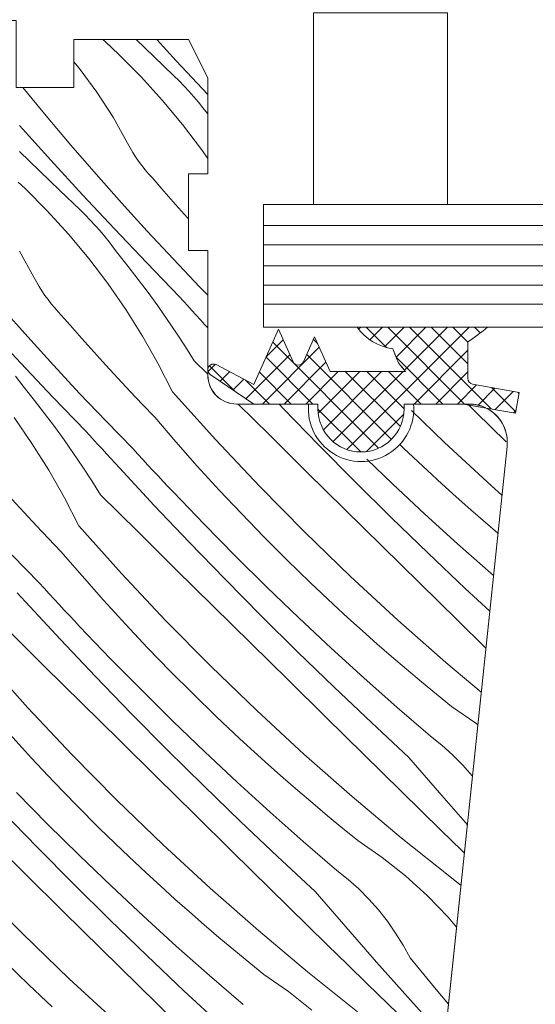
# Model space of a CAD drawing. Units: millimetres. Extents: x -778 to 74680, y -14286 to 2452.
# Drawn here: x 73284 to 73311, y -13038 to -12986 of the extents above; entities that cross this region are included whole.
import ezdxf

# ---------------------------------------------------------------- set-up
doc = ezdxf.new("R2010")
doc.units = ezdxf.units.MM
doc.header["$MEASUREMENT"] = 0
for name, color, linetype, lineweight in [('0_Toll_száma__1', 7, 'Continuous', 5), ('0_Toll_száma__2', 7, 'Continuous', 13), ('0_Toll_száma__7', 7, 'Continuous', 35)]:
    doc.layers.add(name, color=color, linetype=linetype, lineweight=lineweight)
doc.layers.add('0_Toll_száma__87', color=7, linetype='Continuous', lineweight=5, true_color=0x6a6a6a)
doc.styles.add('ELKÉSZÜLT_STÍLUS_1', font='txt')
doc.dimstyles.new('ELKÉSZÜLT_STÍLUS__1', dxfattribs={"dimtxt": 0.18, "dimasz": 14.592, "dimexe": 0.18, "dimexo": 0.0625, "dimgap": 0.09, "dimtad": 0, "dimtih": 1, "dimtoh": 1, "dimdec": 4, "dimzin": 0, "dimdsep": 46, "dimcen": 0.09, "dimadec": 0, "dimazin": 0, "dimtfac": 1, "dimtdec": 4, "dimtmove": 0, "dimatfit": 3, "dimldrblk": 'ARROWHEAD_5', "dimfxl": 1, "dimtolj": 1, "dimtzin": 0, "dimarcsym": 0})
doc.dimstyles.new('ELKÉSZÜLT_STÍLUS__19', dxfattribs={"dimtxt": 7.5, "dimasz": 6.65, "dimexe": 0.18, "dimexo": 0, "dimgap": 0.09, "dimtad": 1, "dimtih": 1, "dimtoh": 1, "dimlfac": 0.001, "dimzin": 0, "dimdsep": 46, "dimtxsty": 'ELKÉSZÜLT_STÍLUS_1', "dimblk": 'ARROWHEAD_6', "dimblk1": 'ARROWHEAD_6', "dimblk2": 'ARROWHEAD_6', "dimcen": 0.09, "dimclrd": 7, "dimclre": 7, "dimclrt": 7, "dimadec": 0, "dimazin": 0, "dimtfac": 1, "dimtdec": 4, "dimtmove": 2, "dimatfit": 3, "dimfxl": 1, "dimtolj": 1, "dimtzin": 0, "dimarcsym": 0})
doc.dimstyles.new('ELKÉSZÜLT_STÍLUS__22', dxfattribs={"dimtxt": 0.18, "dimasz": 14.592, "dimexe": 0.18, "dimexo": 0.0625, "dimgap": 0.09, "dimtad": 0, "dimtih": 1, "dimtoh": 1, "dimdec": 4, "dimzin": 0, "dimdsep": 46, "dimcen": 0.09, "dimadec": 0, "dimazin": 0, "dimtfac": 1, "dimtdec": 4, "dimtmove": 0, "dimatfit": 3, "dimldrblk": 'ARROWHEAD_11', "dimfxl": 1, "dimtolj": 1, "dimtzin": 0, "dimarcsym": 0})

# ---------------------------------------------------------------- blocks, each defined once
blk = doc.blocks.new('*X206', base_point=(14648.813, -124.966))
at = {"layer": '0_Toll_száma__87', "linetype": 'Continuous'}
for p, q in [((73288.826, -12987.374), (73288.952, -12987.487)), ((73288.952, -12987.487), (73289.305, -12987.814)), ((73290.562, -12987.374), (73291.475, -12988.251)), ((73291.644, -12987.374), (73292.656, -12988.473)), ((73289.305, -12987.814), (73289.654, -12988.145)), ((73290.816, -12989.311), (73289.654, -12988.145)), ((73287.3, -12988.533), (73287.587, -12988.87)), ((73291.475, -12988.251), (73292.531, -12989.263)), ((73292.656, -12988.473), (73294.3, -12990.23)), ((73287.587, -12988.87), (73288.514, -12990.116)), ((73291.925, -12990.528), (73290.816, -12989.311)), ((73292.531, -12989.263), (73292.8, -12989.527)), ((73292.8, -12989.527), (73293.063, -12989.797)), ((73284.644, -12989.874), (73285.863, -12991.349)), ((73288.514, -12990.116), (73289.358, -12991.419)), ((73293.063, -12989.797), (73293.319, -12990.073)), ((73293.319, -12990.073), (73293.569, -12990.354)), ((73292.979, -12991.793), (73291.925, -12990.528)), ((73293.569, -12990.354), (73293.812, -12990.642)), ((73293.812, -12990.642), (73294.048, -12990.935)), ((73294.048, -12990.935), (73294.278, -12991.234)), ((73294.278, -12991.234), (73294.3, -12991.264)), ((73285.863, -12991.349), (73287.155, -12992.876)), ((73289.358, -12991.419), (73290.115, -12992.774)), ((73284.465, -12991.854), (73286.105, -12993.665)), ((73293.975, -12993.103), (73292.979, -12991.793)), ((73290.115, -12992.774), (73290.247, -12993.017)), ((73284.473, -12993.213), (73285.525, -12994.229)), ((73287.155, -12992.876), (73288.466, -12994.388)), ((73290.247, -12993.017), (73290.386, -12993.256)), ((73290.386, -12993.256), (73290.534, -12993.489)), ((73294.3, -12993.572), (73293.975, -12993.103)), ((73286.105, -12993.665), (73287.76, -12995.464)), ((73290.534, -12993.489), (73290.691, -12993.717)), ((73290.691, -12993.717), (73290.855, -12993.94)), ((73285.525, -12994.229), (73286.58, -12995.242)), ((73290.855, -12993.94), (73291.026, -12994.156)), ((73291.026, -12994.156), (73291.205, -12994.367)), ((73284.41, -12994.805), (73284.759, -12995.136)), ((73288.466, -12994.388), (73289.794, -12995.884)), ((73291.205, -12994.367), (73291.392, -12994.571)), ((73291.392, -12994.571), (73292.004, -12995.274)), ((73285.921, -12996.302), (73284.759, -12995.136)), ((73286.58, -12995.242), (73287.636, -12996.254)), ((73292.004, -12995.274), (73292.621, -12995.973)), ((73287.76, -12995.464), (73289.43, -12997.248)), ((73287.03, -12997.519), (73285.921, -12996.302)), ((73287.636, -12996.254), (73287.905, -12996.518)), ((73289.794, -12995.884), (73291.14, -12997.364)), ((73292.621, -12995.973), (73293.243, -12996.668)), ((73287.905, -12996.518), (73288.167, -12996.788)), ((73288.167, -12996.788), (73288.424, -12997.064)), ((73293.243, -12996.668), (73293.3, -12996.732)), ((73288.424, -12997.064), (73288.674, -12997.345)), ((73288.674, -12997.345), (73288.917, -12997.633)), ((73289.43, -12997.248), (73291.115, -12999.019)), ((73291.14, -12997.364), (73292.503, -12998.828)), ((73288.083, -12998.784), (73287.03, -12997.519)), ((73288.917, -12997.633), (73289.153, -12997.926)), ((73289.153, -12997.926), (73289.383, -12998.225)), ((73284.463, -12998.41), (73285.22, -12999.765)), ((73289.383, -12998.225), (73289.605, -12998.529)), ((73289.08, -13000.094), (73288.083, -12998.784)), ((73290.143, -12999.198), (73289.605, -12998.529)), ((73292.503, -12998.828), (73293.884, -13000.276)), ((73290.67, -12999.877), (73290.143, -12999.198)), ((73291.115, -12999.019), (73292.814, -13000.775)), ((73285.22, -12999.765), (73285.352, -13000.008)), ((73291.186, -13000.563), (73290.67, -12999.877)), ((73285.352, -13000.008), (73285.491, -13000.247)), ((73285.491, -13000.247), (73285.639, -13000.48)), ((73285.639, -13000.48), (73285.795, -13000.708)), ((73290.018, -13001.447), (73289.08, -13000.094)), ((73293.884, -13000.276), (73294.3, -13000.703)), ((73285.795, -13000.708), (73285.959, -13000.931)), ((73285.959, -13000.931), (73286.131, -13001.147)), ((73291.691, -13001.258), (73291.186, -13000.563)), ((73292.814, -13000.775), (73293.033, -13001.019)), ((73283.571, -13001.379), (73284.899, -13002.875)), ((73286.131, -13001.147), (73286.31, -13001.358)), ((73286.31, -13001.358), (73286.497, -13001.562)), ((73290.895, -13002.841), (73290.018, -13001.447)), ((73292.184, -13001.962), (73291.691, -13001.258)), ((73293.033, -13001.019), (73293.253, -13001.261)), ((73293.253, -13001.261), (73293.473, -13001.504)), ((73293.473, -13001.504), (73293.693, -13001.746)), ((73286.497, -13001.562), (73287.109, -13002.265)), ((73292.665, -13002.673), (73292.184, -13001.962)), ((73293.693, -13001.746), (73293.914, -13001.988)), ((73293.914, -13001.988), (73294.135, -13002.23)), ((73282.865, -13002.455), (73284.535, -13004.239)), ((73287.109, -13002.265), (73287.726, -13002.964)), ((73294.135, -13002.23), (73294.3, -13002.41)), ((73284.899, -13002.875), (73286.245, -13004.355)), ((73287.726, -13002.964), (73288.347, -13003.659)), ((73291.71, -13004.272), (73290.895, -13002.841)), ((73293.135, -13003.392), (73292.665, -13002.673)), ((73293.593, -13004.118), (73293.135, -13003.392)), ((73288.347, -13003.659), (73288.974, -13004.35)), ((73284.535, -13004.239), (73286.219, -13006.01)), ((73286.245, -13004.355), (73287.608, -13005.819)), ((73288.974, -13004.35), (73289.606, -13005.035)), ((73292.46, -13005.737), (73291.71, -13004.272)), ((73293.593, -13004.118), (73294.3, -13004.816)), ((73284.258, -13004.917), (73284.488, -13005.216)), ((73289.606, -13005.035), (73290.242, -13005.717)), ((73284.488, -13005.216), (73284.71, -13005.52)), ((73285.248, -13006.189), (73284.71, -13005.52)), ((73286.219, -13006.01), (73287.918, -13007.766)), ((73287.608, -13005.819), (73288.989, -13007.267)), ((73290.242, -13005.717), (73290.883, -13006.394)), ((73292.46, -13005.737), (73294.697, -13008.227)), ((73285.775, -13006.868), (73285.248, -13006.189)), ((73290.883, -13006.394), (73291.529, -13007.066)), ((73295.878, -13006.374), (73297.514, -13007.987)), ((73298.017, -13006.374), (73298.237, -13006.605)), ((73298.237, -13006.605), (73300.097, -13008.521)), ((73307.922, -13006.426), (73308.296, -13006.794)), ((73285.123, -13008.438), (73284.185, -13007.085)), ((73286.291, -13007.554), (73285.775, -13006.868)), ((73291.529, -13007.066), (73292.632, -13008.348)), ((73304.924, -13006.714), (73306.648, -13008.379)), ((73308.296, -13006.794), (73309.876, -13008.349)), ((73286.795, -13008.249), (73286.291, -13007.554)), ((73288.989, -13007.267), (73290.386, -13008.699)), ((73287.918, -13007.766), (73288.138, -13008.009)), ((73288.138, -13008.009), (73288.358, -13008.252)), ((73297.514, -13007.987), (73299.476, -13009.92)), ((73286, -13009.832), (73285.123, -13008.438)), ((73287.289, -13008.953), (73286.795, -13008.249)), ((73288.358, -13008.252), (73288.578, -13008.495)), ((73288.578, -13008.495), (73288.798, -13008.737)), ((73290.386, -13008.699), (73290.648, -13008.985)), ((73292.632, -13008.348), (73293.753, -13009.613)), ((73294.697, -13008.227), (73296.993, -13010.663)), ((73300.097, -13008.521), (73301.977, -13010.419)), ((73304.331, -13008.478), (73304.533, -13008.685)), ((73304.533, -13008.685), (73305.764, -13009.844)), ((73306.648, -13008.379), (73309.11, -13010.647)), ((73287.77, -13009.664), (73287.289, -13008.953)), ((73288.798, -13008.737), (73289.019, -13008.979)), ((73289.019, -13008.979), (73289.24, -13009.221)), ((73290.648, -13008.985), (73290.911, -13009.272)), ((73288.24, -13010.383), (73287.77, -13009.664)), ((73289.24, -13009.221), (73289.461, -13009.462)), ((73289.461, -13009.462), (73289.683, -13009.703)), ((73289.683, -13009.703), (73291.502, -13011.659)), ((73290.911, -13009.272), (73291.175, -13009.557)), ((73291.175, -13009.557), (73291.439, -13009.842)), ((73293.753, -13009.613), (73294.893, -13010.86)), ((73302.598, -13009.242), (73303.938, -13010.529)), ((73286.814, -13011.263), (73286, -13009.832)), ((73291.439, -13009.842), (73291.704, -13010.127)), ((73291.704, -13010.127), (73291.97, -13010.411)), ((73299.476, -13009.92), (73301.438, -13011.853)), ((73305.764, -13009.844), (73306.512, -13010.531)), ((73288.698, -13011.109), (73288.24, -13010.383)), ((73291.97, -13010.411), (73292.236, -13010.694)), ((73292.236, -13010.694), (73292.503, -13010.976)), ((73296.993, -13010.663), (73299.345, -13013.044)), ((73301.977, -13010.419), (73303.877, -13012.296)), ((73303.938, -13010.529), (73305.628, -13012.109)), ((73306.512, -13010.531), (73307.266, -13011.211)), ((73309.11, -13010.647), (73309.656, -13011.127)), ((73287.565, -13012.728), (73286.814, -13011.263)), ((73288.698, -13011.109), (73290.658, -13013.044)), ((73292.503, -13010.976), (73294.104, -13012.646)), ((73294.893, -13010.86), (73296.052, -13012.091)), ((73307.266, -13011.211), (73308.026, -13011.885)), ((73284.079, -13011.341), (73284.711, -13012.026)), ((73291.502, -13011.659), (73293.341, -13013.596)), ((73284.711, -13012.026), (73285.347, -13012.708)), ((73296.052, -13012.091), (73297.23, -13013.304)), ((73301.438, -13011.853), (73303.401, -13013.785)), ((73303.877, -13012.296), (73305.797, -13014.153)), ((73305.628, -13012.109), (73307.339, -13013.665)), ((73308.026, -13011.885), (73308.792, -13012.552)), ((73285.347, -13012.708), (73285.988, -13013.385)), ((73287.565, -13012.728), (73289.802, -13015.218)), ((73294.104, -13012.646), (73295.728, -13014.293)), ((73308.792, -13012.552), (73309.447, -13013.111)), ((73290.658, -13013.044), (73292.619, -13014.978)), ((73297.23, -13013.304), (73298.425, -13014.499)), ((73299.345, -13013.044), (73301.753, -13015.37)), ((73285.988, -13013.385), (73286.634, -13014.057)), ((73293.341, -13013.596), (73295.201, -13015.512)), ((73303.401, -13013.785), (73305.364, -13015.717)), ((73307.339, -13013.665), (73309.072, -13015.198)), ((73284.093, -13014.258), (73285.491, -13015.69)), ((73286.634, -13014.057), (73287.736, -13015.339)), ((73295.728, -13014.293), (73297.375, -13015.918)), ((73305.797, -13014.153), (73307.736, -13015.989)), ((73298.425, -13014.499), (73299.638, -13015.676)), ((73287.736, -13015.339), (73288.858, -13016.603)), ((73289.802, -13015.218), (73292.098, -13017.654)), ((73292.619, -13014.978), (73294.581, -13016.911)), ((73301.753, -13015.37), (73304.214, -13017.638)), ((73309.072, -13015.198), (73309.215, -13015.322)), ((73285.491, -13015.69), (73285.753, -13015.976)), ((73295.201, -13015.512), (73297.082, -13017.41)), ((73299.638, -13015.676), (73300.869, -13016.835)), ((73305.364, -13015.717), (73307.329, -13017.647)), ((73284.345, -13016.212), (73284.566, -13016.453)), ((73285.753, -13015.976), (73286.016, -13016.263)), ((73286.016, -13016.263), (73286.28, -13016.548)), ((73297.375, -13015.918), (73299.043, -13017.52)), ((73307.736, -13015.989), (73309.02, -13017.179)), ((73284.566, -13016.453), (73284.788, -13016.694)), ((73284.788, -13016.694), (73286.607, -13018.65)), ((73286.28, -13016.548), (73286.544, -13016.833)), ((73286.544, -13016.833), (73286.809, -13017.118)), ((73288.858, -13016.603), (73289.998, -13017.851)), ((73294.581, -13016.911), (73296.543, -13018.844)), ((73300.869, -13016.835), (73301.617, -13017.522)), ((73286.809, -13017.118), (73287.075, -13017.402)), ((73287.075, -13017.402), (73287.341, -13017.685)), ((73297.082, -13017.41), (73298.982, -13019.287)), ((73287.341, -13017.685), (73287.608, -13017.967)), ((73289.998, -13017.851), (73291.157, -13019.082)), ((73292.098, -13017.654), (73294.45, -13020.035)), ((73299.043, -13017.52), (73300.733, -13019.1)), ((73301.617, -13017.522), (73302.371, -13018.202)), ((73304.214, -13017.638), (73306.729, -13019.847)), ((73307.329, -13017.647), (73308.817, -13019.109)), ((73283.803, -13018.1), (73285.763, -13020.035)), ((73287.608, -13017.967), (73289.209, -13019.637)), ((73302.371, -13018.202), (73303.131, -13018.876)), ((73286.607, -13018.65), (73288.446, -13020.587)), ((73296.543, -13018.844), (73298.506, -13020.776)), ((73303.131, -13018.876), (73303.897, -13019.542)), ((73291.157, -13019.082), (73292.335, -13020.295)), ((73298.982, -13019.287), (73300.902, -13021.144)), ((73300.733, -13019.1), (73302.444, -13020.656)), ((73282.67, -13019.719), (73284.907, -13022.209)), ((73289.209, -13019.637), (73290.833, -13021.284)), ((73303.897, -13019.542), (73304.67, -13020.202)), ((73306.729, -13019.847), (73308.577, -13021.394)), ((73285.763, -13020.035), (73287.724, -13021.969)), ((73292.335, -13020.295), (73293.53, -13021.49)), ((73294.45, -13020.035), (73296.857, -13022.361)), ((73304.67, -13020.202), (73305.448, -13020.855)), ((73288.446, -13020.587), (73290.306, -13022.503)), ((73298.506, -13020.776), (73300.469, -13022.708)), ((73302.444, -13020.656), (73304.177, -13022.189)), ((73305.448, -13020.855), (73306.232, -13021.501)), ((73290.833, -13021.284), (73292.479, -13022.909)), ((73293.53, -13021.49), (73294.743, -13022.667)), ((73300.902, -13021.144), (73302.841, -13022.98)), ((73306.232, -13021.501), (73307.021, -13022.139)), ((73287.724, -13021.969), (73289.686, -13023.902)), ((73284.907, -13022.209), (73287.202, -13024.645)), ((73290.306, -13022.503), (73292.187, -13024.401)), ((73296.857, -13022.361), (73299.319, -13024.629)), ((73304.177, -13022.189), (73305.93, -13023.698)), ((73307.021, -13022.139), (73308.298, -13023.023)), ((73292.479, -13022.909), (73294.148, -13024.511)), ((73294.743, -13022.667), (73295.974, -13023.826)), ((73300.469, -13022.708), (73302.433, -13024.638)), ((73302.841, -13022.98), (73304.8, -13024.796)), ((73308.298, -13023.023), (73308.397, -13023.102)), ((73283.963, -13023.594), (73285.103, -13024.842)), ((73289.686, -13023.902), (73291.648, -13025.835)), ((73295.974, -13023.826), (73296.722, -13024.513)), ((73305.93, -13023.698), (73306.516, -13024.167)), ((73292.187, -13024.401), (73294.087, -13026.278)), ((73294.148, -13024.511), (73295.838, -13026.091)), ((73296.722, -13024.513), (73297.476, -13025.193)), ((73306.516, -13024.167), (73307.075, -13024.669)), ((73285.103, -13024.842), (73286.262, -13026.073)), ((73287.202, -13024.645), (73289.555, -13027.026)), ((73299.319, -13024.629), (73301.834, -13026.838)), ((73302.433, -13024.638), (73304.398, -13026.568)), ((73304.8, -13024.796), (73306.395, -13026.648)), ((73307.075, -13024.669), (73307.604, -13025.202)), ((73297.476, -13025.193), (73298.236, -13025.867)), ((73307.604, -13025.202), (73308.102, -13025.763)), ((73286.262, -13026.073), (73287.439, -13027.286)), ((73291.648, -13025.835), (73293.611, -13027.767)), ((73295.838, -13026.091), (73297.549, -13027.647)), ((73298.236, -13025.867), (73299.002, -13026.533)), ((73308.102, -13025.763), (73308.116, -13025.781)), ((73284.314, -13026.628), (73285.938, -13028.275)), ((73294.087, -13026.278), (73296.007, -13028.135)), ((73299.002, -13026.533), (73299.774, -13027.193)), ((73304.398, -13026.568), (73305.443, -13027.592)), ((73306.395, -13026.648), (73307.85, -13028.309)), ((73289.555, -13027.026), (73291.962, -13029.352)), ((73301.834, -13026.838), (73304.4, -13028.987)), ((73283.551, -13027.578), (73285.411, -13029.494)), ((73287.439, -13027.286), (73288.635, -13028.481)), ((73297.549, -13027.647), (73299.281, -13029.18)), ((73299.774, -13027.193), (73300.553, -13027.846)), ((73305.443, -13027.592), (73306.489, -13028.614)), ((73293.611, -13027.767), (73295.574, -13029.698)), ((73296.007, -13028.135), (73297.946, -13029.971)), ((73300.553, -13027.846), (73301.336, -13028.492)), ((73285.938, -13028.275), (73287.584, -13029.9)), ((73288.635, -13028.481), (73289.848, -13029.658)), ((73301.336, -13028.492), (73302.126, -13029.13)), ((73306.489, -13028.614), (73307.537, -13029.635)), ((73282.829, -13028.96), (73284.79, -13030.893)), ((73299.281, -13029.18), (73301.035, -13030.689)), ((73302.126, -13029.13), (73303.403, -13030.014)), ((73304.4, -13028.987), (73307.016, -13031.075)), ((73285.411, -13029.494), (73287.291, -13031.392)), ((73289.848, -13029.658), (73291.079, -13030.817)), ((73291.962, -13029.352), (73294.424, -13031.62)), ((73295.574, -13029.698), (73297.538, -13031.629)), ((73307.537, -13029.635), (73307.694, -13029.788)), ((73287.584, -13029.9), (73289.253, -13031.502)), ((73297.946, -13029.971), (73299.905, -13031.787)), ((73303.403, -13030.014), (73304.619, -13030.979)), ((73301.035, -13030.689), (73301.621, -13031.158)), ((73284.79, -13030.893), (73286.753, -13032.826)), ((73291.079, -13030.817), (73291.827, -13031.504)), ((73301.621, -13031.158), (73302.179, -13031.66)), ((73304.619, -13030.979), (73305.77, -13032.021)), ((73307.016, -13031.075), (73307.393, -13031.373)), ((73282.307, -13031.636), (73284.659, -13034.017)), ((73287.291, -13031.392), (73289.192, -13033.269)), ((73289.253, -13031.502), (73290.943, -13033.082)), ((73291.827, -13031.504), (73292.581, -13032.184)), ((73294.424, -13031.62), (73296.939, -13033.829)), ((73297.538, -13031.629), (73299.503, -13033.559)), ((73299.905, -13031.787), (73301.5, -13033.639)), ((73302.179, -13031.66), (73302.709, -13032.192)), ((73307.393, -13031.373), (73307.517, -13031.474)), ((73292.581, -13032.184), (73293.341, -13032.858)), ((73302.709, -13032.192), (73303.207, -13032.754)), ((73305.77, -13032.021), (73306.85, -13033.136)), ((73286.753, -13032.826), (73288.715, -13034.758)), ((73303.207, -13032.754), (73303.672, -13033.343)), ((73289.192, -13033.269), (73291.111, -13035.126)), ((73290.943, -13033.082), (73292.654, -13034.638)), ((73293.341, -13032.858), (73294.107, -13033.524)), ((73303.672, -13033.343), (73304.104, -13033.958)), ((73306.85, -13033.136), (73307.288, -13033.651)), ((73294.107, -13033.524), (73294.879, -13034.184)), ((73296.939, -13033.829), (73299.505, -13035.978)), ((73299.503, -13033.559), (73300.548, -13034.583)), ((73301.5, -13033.639), (73303.11, -13035.477)), ((73284.659, -13034.017), (73287.067, -13036.343)), ((73294.879, -13034.184), (73295.657, -13034.837)), ((73304.104, -13033.958), (73304.499, -13034.596)), ((73288.715, -13034.758), (73290.679, -13036.689)), ((73292.654, -13034.638), (73294.386, -13036.171)), ((73295.657, -13034.837), (73296.441, -13035.483)), ((73300.548, -13034.583), (73301.594, -13035.605)), ((73304.499, -13034.596), (73304.858, -13035.255)), ((73291.111, -13035.126), (73293.051, -13036.962)), ((73304.858, -13035.255), (73306.132, -13036.798)), ((73283.74, -13035.472), (73284.953, -13036.649)), ((73296.441, -13035.483), (73297.231, -13036.121)), ((73301.594, -13035.605), (73302.642, -13036.626)), ((73303.11, -13035.477), (73304.735, -13037.302)), ((73287.067, -13036.343), (73289.529, -13038.611)), ((73294.386, -13036.171), (73296.139, -13037.68)), ((73297.231, -13036.121), (73298.507, -13037.005)), ((73299.505, -13035.978), (73302.121, -13038.066)), ((73284.953, -13036.649), (73286.184, -13037.807)), ((73290.679, -13036.689), (73292.643, -13038.62)), ((73302.642, -13036.626), (73303.691, -13037.644)), ((73306.132, -13036.798), (73306.867, -13037.665)), ((73293.051, -13036.962), (73295.01, -13038.778)), ((73298.507, -13037.005), (73299.724, -13037.97)), ((73304.735, -13037.302), (73306.375, -13039.114)), ((73303.691, -13037.644), (73304.742, -13038.662))]:
    blk.add_line(p, q, dxfattribs=at)
blk = doc.blocks.new('Kitöltés_29_3', base_point=(14648.813, -124.966))
at = {"layer": '0_Toll_száma__87', "color": 7, "linetype": 'Continuous', "lineweight": 15}
for p, q in [((73293.3, -12987.374), (73287.3, -12987.374)), ((73287.3, -12987.374), (73287.3, -12989.874)), ((73294.3, -12989.374), (73293.3, -12987.374)), ((73294.3, -12994.374), (73294.3, -12989.374)), ((73287.3, -12989.874), (73284.3, -12989.874)), ((73293.3, -12998.374), (73293.3, -12994.374)), ((73293.3, -12994.374), (73294.3, -12994.374)), ((73294.3, -12998.374), (73293.3, -12998.374)), ((73294.3, -13004.874), (73294.3, -12998.374)), ((73299.562, -13006.374), (73295.8, -13006.374)), ((73307.624, -13006.374), (73305.039, -13006.374)), ((73308.833, -13006.587), (73307.624, -13006.374)), ((73305.041, -13055.03), (73309.923, -13008.583))]:
    blk.add_line(p, q, dxfattribs=at)
for centre, radius, start, end in [((73295.8, -13004.874), 1.5, 180, 270), ((73302.3, -13006.624), 2.75, 174.7841, 5.2159), ((73307.934, -13008.374), 2, 354, 63.3102)]:
    blk.add_arc(centre, radius, start, end, dxfattribs=at)
at = {"layer": '0_Toll_száma__87', "linetype": 'Continuous'}
blk.add_blockref('*X206', (14648.813, -124.966), dxfattribs=at)
blk = doc.blocks.new('*D255', base_point=(14648.813, -124.966))
at = {"layer": '0_Toll_száma__1', "linetype": 'Continuous'}
for p, q in [((73221.219, -13105.325), (73221.213, -13092.2)), ((73463.665, -13105.21), (73463.659, -13092.085)), ((73215.966, -13098.765), (73221.216, -13098.762)), ((73221.216, -13098.762), (73463.662, -13098.647)), ((73463.662, -13098.647), (73468.912, -13098.645))]:
    blk.add_line(p, q, dxfattribs=at)
at = {"layer": '0_Toll_száma__7', "linetype": 'Continuous'}
for p, q in [((73224.714, -13095.261), (73217.717, -13102.264)), ((73460.163, -13102.149), (73467.16, -13095.145))]:
    blk.add_line(p, q, dxfattribs=at)
at = {"layer": '0_Toll_száma__1', "insert": (73262.358, -13095.211), "char_height": 7.5, "attachment_point": 7, "rotation": 0.0272, "style": 'ELKÉSZÜLT_STÍLUS_1'}
blk.add_mtext('\\A1;{\\fVerdana|b1|i0|c238|p38;GEL katalógus méret = (SZ)}', dxfattribs=at)
blk = doc.blocks.new('ARROWHEAD_6')
at = {"color": 0, "linetype": 'Continuous', "lineweight": 0}
for p, q in [((-0.5, -0.5), (0.5, 0.5)), ((0, 0), (-1, 0))]:
    blk.add_line(p, q, dxfattribs=at)
blk = doc.blocks.new('ARROWHEAD_11')
at = {"color": 0, "linetype": 'Continuous', "lineweight": 0}
blk.add_line((0, 0), (-1, 0), dxfattribs=at)
at = {"color": 0, "linetype": 'Continuous', "lineweight": 0, "const_width": 0.25, "flags": 128}
blk.add_lwpolyline([(-0.125, 0, 1), (0.125, 0, 1)], format="xyb", close=True, dxfattribs=at)
blk = doc.blocks.new('ARROWHEAD_5')
at = {"color": 0, "linetype": 'Continuous', "lineweight": 0}
blk.add_line((0, 0), (-1, 0), dxfattribs=at)
blk.add_solid([(-1, 0.2679), (0, 0), (-1, -0.2679), (-1, 0.2679)], dxfattribs=at)

msp = doc.modelspace()

# ---------------------------------------------------------------- hatches: boundary and pattern name
at = {"layer": '0_Toll_száma__1', "linetype": 'Continuous'}
h = msp.add_hatch(dxfattribs=at)
h.set_pattern_fill('EPS_0003', color=256, style=0, pattern_type=2)
h.set_pattern_definition([(135, (73302.42394, -13005.6235), (0.565685, 0.565685), []), (45, (73302.42394, -13005.6235), (-0.565685, 0.565685), [])])
h.paths.add_polyline_path([(73310.548, -13005.772), (73310.357, -13006.855), (73308.833, -13006.587, 0.116985), (73307.934, -13006.374), (73304.55, -13006.374), (73304.55, -13006.624, -1), (73300.05, -13006.624), (73300.05, -13006.374), (73296.71, -13006.374), (73294.432, -13004.836, -0.946797), (73294.74, -13004.322), (73296.71, -13005.359), (73297.995, -13002.474), (73298.749, -13004.167, 0.649408), (73299.297, -13004.167), (73299.875, -13002.868), (73300.679, -13004.674), (73304.626, -13004.674), (73304.355, -13004.359, -0.086065), (73304.179, -13004.066), (73303.963, -13003.504, -0.197791), (73302.093, -13002.374), (73308.899, -13002.374, -0.016963), (73307.875, -13003.135), (73307.875, -13005.049, 0.36397), (73308.123, -13005.344)])
msp.add_hatch(color=256, dxfattribs=at).paths.add_polyline_path([(73307.624, -13006.374), (73307.934, -13006.374, -0.116985), (73308.833, -13006.587)])

# ---------------------------------------------------------------- linework, layer by layer
for p, q in [((73339.923, -12997.074), (73297.199, -12997.074)), ((73339.923, -12998.074), (73297.199, -12998.074)), ((73339.923, -13000.174), (73297.199, -13000.174)), ((73339.923, -13001.174), (73297.199, -13001.174)), ((73307.624, -13006.374), (73307.574, -13006.374))]:
    msp.add_line(p, q, dxfattribs=at)
at = {"layer": '0_Toll_száma__1', "linetype": 'Continuous', "flags": 128}
for points in [[(73305.041, -13055.03), (73309.923, -13008.583, 0.445229), (73307.934, -13006.374), (73305.093, -13006.374), (73305.039, -13006.374, -1.095445), (73299.562, -13006.374), (73299.507, -13006.374), (73295.8, -13006.374, -0.414214), (73294.3, -13004.874), (73294.3, -12998.374), (73293.3, -12998.374), (73293.3, -12994.374), (73294.3, -12994.374), (73294.3, -12989.374), (73293.3, -12987.374), (73287.3, -12987.374), (73287.3, -12989.874), (73284.3, -12989.874), (73284.3, -12986.374), (73274.3, -12986.374), (73274.3, -12972.074, 0.414214)], [(73303.963, -13003.504, -0.197791), (73302.093, -13002.374), (73308.899, -13002.374, -0.016963), (73307.875, -13003.135), (73307.875, -13005.049, 0.36397), (73308.123, -13005.344), (73310.548, -13005.772), (73310.357, -13006.855), (73308.833, -13006.587), (73307.624, -13006.374), (73304.55, -13006.374), (73304.55, -13006.624, -1), (73300.05, -13006.624), (73300.05, -13006.374), (73296.71, -13006.374), (73294.432, -13004.836, -0.946797), (73294.74, -13004.322), (73296.71, -13005.359), (73297.995, -13002.474), (73298.749, -13004.167, 0.649408), (73299.297, -13004.167), (73299.875, -13002.868), (73300.679, -13004.674), (73304.626, -13004.674)], [(73304.355, -13004.359, -0.086065), (73304.179, -13004.066)]]:
    msp.add_lwpolyline(points, format="xyb", dxfattribs=at)
msp.add_lwpolyline([(73299.818, -12995.974), (73299.818, -12985.974), (73306.818, -12985.974), (73306.818, -12995.974)], close=True, dxfattribs=at)
at = {"layer": '0_Toll_száma__1', "linetype": 'Continuous'}
for points in [[(73304.179, -13004.066), (73304.107, -13003.879), (73304.035, -13003.691), (73303.963, -13003.504)], [(73304.626, -13004.674), (73304.535, -13004.569), (73304.445, -13004.464), (73304.355, -13004.359)]]:
    msp.add_open_spline(points, degree=3, dxfattribs=at)
at = {"layer": '0_Toll_száma__2', "linetype": 'Continuous'}
for p, q in [((73297.199, -12995.974), (73297.199, -13002.374)), ((73339.923, -12995.974), (73297.199, -12995.974)), ((73297.199, -12999.174), (73339.923, -12999.174)), ((73297.199, -13002.374), (73339.923, -13002.374))]:
    msp.add_line(p, q, dxfattribs=at)
at = {"layer": '0_Toll_száma__2', "linetype": 'Continuous', "flags": 128}
msp.add_lwpolyline([(73310.548, -13005.772), (73310.357, -13006.855), (73308.833, -13006.587, 0.116985), (73307.934, -13006.374), (73304.55, -13006.374), (73304.55, -13006.624, -1), (73300.05, -13006.624), (73300.05, -13006.374), (73296.71, -13006.374), (73294.432, -13004.836, -0.946797), (73294.74, -13004.322), (73296.71, -13005.359), (73297.995, -13002.474), (73298.749, -13004.167, 0.649408), (73299.297, -13004.167), (73299.875, -13002.868), (73300.679, -13004.674), (73304.626, -13004.674), (73304.355, -13004.359, -0.086065), (73304.179, -13004.066), (73303.963, -13003.504, -0.197791), (73302.093, -13002.374), (73308.899, -13002.374, -0.016963), (73307.875, -13003.135), (73307.875, -13005.049, 0.36397), (73308.123, -13005.344)], format="xyb", close=True, dxfattribs=at)

# ---------------------------------------------------------------- block references
at = {"layer": '0_Toll_száma__87', "linetype": 'Continuous'}
msp.add_blockref('Kitöltés_29_3', (14648.813, -124.966), dxfattribs=at)

# ---------------------------------------------------------------- dimensions: what is measured, and where the dimension line sits
at = {"linetype": 'Continuous'}
dim = msp.add_linear_dim(base=(73463.662, -13098.647), p1=(73221.2, -13066.274), p2=(73463.646, -13066.158), angle=0.0272, text='GEL katalógus méret = (SZ)', dimstyle='ELKÉSZÜLT_STÍLUS__19', dxfattribs=at)
dim.commit()
dim.dimension.update_dxf_attribs({"geometry": '*D255', "text_midpoint": (73326.299, -13091.431), "dimtype": 160, "text_rotation": 0.0272})

# ---------------------------------------------------------------- leaders
at = {"layer": '0_Toll_száma__1', "linetype": 'Continuous', "annotation_type": 0, "has_hookline": 1, "hookline_direction": 0}
for points, dimstyle, text_width in [([(73152.791, -13076.117), (73152.791, -12886.579), (73241.898, -12886.579)], 'ELKÉSZÜLT_STÍLUS__22', 388.797), ([(73175.626, -13146.774), (73175.626, -12931.069), (73241.898, -12931.069)], 'ELKÉSZÜLT_STÍLUS__1', 240.926)]:
    msp.add_leader(points, dimstyle=dimstyle, dxfattribs=dict(at, text_width=text_width))

doc.saveas('drawing.dxf')
